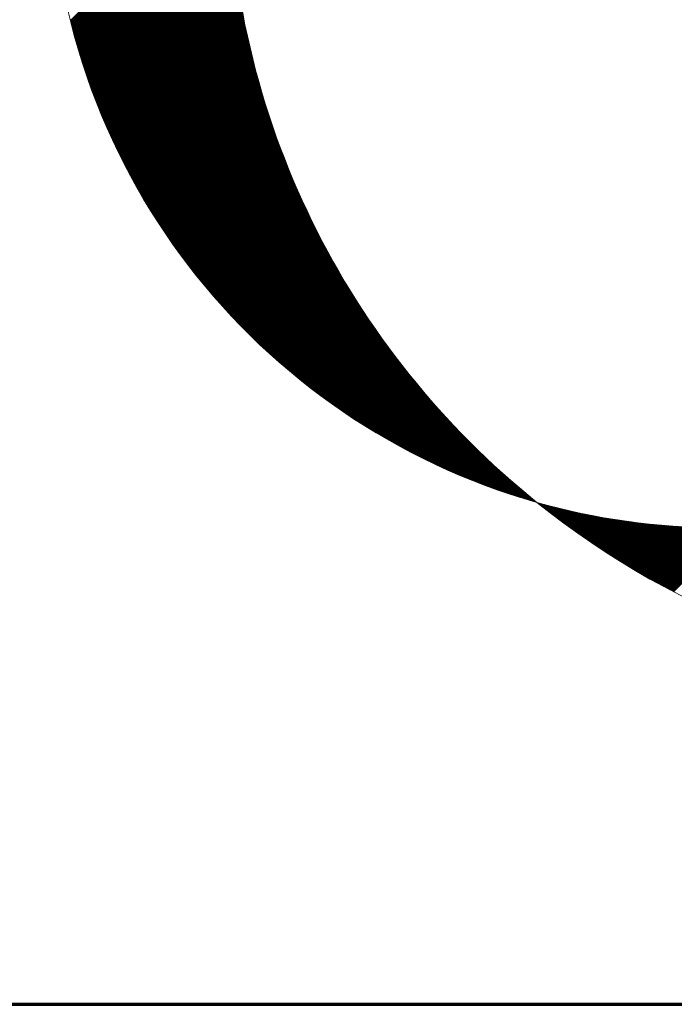
# Model space of a CAD drawing. Units: millimetres. Extents: x 0 to 420, y 0 to 297.
# Drawn here: x 337 to 342, y 10 to 17 of the extents above; entities that cross this region are included whole.
import ezdxf

# ---------------------------------------------------------------- set-up
doc = ezdxf.new("R2010")
doc.units = ezdxf.units.MM
doc.layers.add('FORMAT', color=7, linetype='Continuous')

# ---------------------------------------------------------------- blocks, each defined once
blk = doc.blocks.new('SW_HATCH_0')
at = {"color": 0, "linetype": 'Continuous', "lineweight": 18}
for p, q in [((-0.032, -9.4683), (-0.0389, -9.4751)), ((-0.0252, -9.4702), (-0.034, -9.479)), ((-0.0183, -9.4721), (-0.0291, -9.4829)), ((-0.0114, -9.474), (-0.0242, -9.4868)), ((-0.0045, -9.4759), (-0.0193, -9.4907)), ((0.0024, -9.4778), (-0.0144, -9.4946)), ((0.0093, -9.4796), (-0.0095, -9.4984)), ((0.0162, -9.4815), (-0.0046, -9.5023)), ((0.0231, -9.4833), (0.0003, -9.5062)), ((0.03, -9.4852), (0.0052, -9.51)), ((0.037, -9.487), (0.0101, -9.5139)), ((0.0439, -9.4888), (0.015, -9.5177)), ((0.0509, -9.4906), (0.02, -9.5215)), ((0.0578, -9.4924), (0.0249, -9.5254)), ((0.0648, -9.4942), (0.0298, -9.5292)), ((0.0718, -9.496), (0.0348, -9.533)), ((0.0788, -9.4978), (0.0397, -9.5369)), ((0.0858, -9.4996), (0.0447, -9.5407)), ((0.0928, -9.5013), (0.0496, -9.5445)), ((0.0998, -9.5031), (0.0546, -9.5483)), ((0.1069, -9.5048), (0.0596, -9.5521)), ((0.1139, -9.5066), (0.0645, -9.5559)), ((0.1209, -9.5083), (0.0695, -9.5597)), ((0.128, -9.51), (0.0745, -9.5635)), ((0.1351, -9.5117), (0.0795, -9.5673)), ((0.1421, -9.5134), (0.0845, -9.5711)), ((0.1492, -9.5151), (0.0894, -9.5749)), ((0.1563, -9.5168), (0.0944, -9.5786)), ((0.1634, -9.5184), (0.0994, -9.5824)), ((0.1705, -9.5201), (0.1044, -9.5862)), ((0.1776, -9.5217), (0.1095, -9.5899)), ((0.1848, -9.5234), (0.1145, -9.5937)), ((0.1919, -9.525), (0.1195, -9.5974)), ((0.199, -9.5266), (0.1245, -9.6012)), ((0.2062, -9.5283), (0.1295, -9.6049)), ((0.2134, -9.5299), (0.1346, -9.6086)), ((0.2205, -9.5314), (0.1396, -9.6124)), ((0.2277, -9.533), (0.1447, -9.6161)), ((0.2349, -9.5346), (0.1497, -9.6198)), ((0.2421, -9.5362), (0.1548, -9.6235)), ((0.2493, -9.5377), (0.1598, -9.6273)), ((0.2566, -9.5393), (0.1649, -9.631)), ((0.2638, -9.5408), (0.1699, -9.6347)), ((0.271, -9.5423), (0.175, -9.6384)), ((0.2783, -9.5439), (0.1801, -9.6421)), ((0.2856, -9.5454), (0.1852, -9.6458)), ((0.2928, -9.5469), (0.1903, -9.6494)), ((0.3001, -9.5484), (0.1953, -9.6531)), ((0.3074, -9.5498), (0.2004, -9.6568)), ((0.3147, -9.5513), (0.2055, -9.6605)), ((0.322, -9.5528), (0.2106, -9.6641)), ((0.3293, -9.5542), (0.2157, -9.6678)), ((0.3366, -9.5557), (0.2209, -9.6715)), ((0.344, -9.5571), (0.226, -9.6751)), ((0.3513, -9.5585), (0.2311, -9.6788)), ((0.3587, -9.5599), (0.2362, -9.6824)), ((0.3661, -9.5613), (0.2414, -9.686)), ((0.3734, -9.5627), (0.2465, -9.6897)), ((0.3808, -9.5641), (0.2516, -9.6933)), ((0.3882, -9.5655), (0.2568, -9.6969)), ((0.3956, -9.5668), (0.2619, -9.7005)), ((0.4031, -9.5682), (0.2671, -9.7042)), ((0.4105, -9.5695), (0.2722, -9.7078)), ((0.4179, -9.5709), (0.2774, -9.7114)), ((0.4254, -9.5722), (0.2826, -9.715)), ((0.4328, -9.5735), (0.2877, -9.7186)), ((0.4403, -9.5748), (0.2929, -9.7222)), ((0.4478, -9.5761), (0.2981, -9.7258)), ((0.4553, -9.5774), (0.3033, -9.7293)), ((0.4628, -9.5786), (0.3085, -9.7329)), ((0.4703, -9.5799), (0.3137, -9.7365)), ((0.4778, -9.5811), (0.3189, -9.7401)), ((0.4853, -9.5824), (0.3241, -9.7436)), ((0.4929, -9.5836), (0.3293, -9.7472)), ((0.5004, -9.5848), (0.3345, -9.7507)), ((0.508, -9.586), (0.3397, -9.7543)), ((0.5156, -9.5872), (0.345, -9.7578)), ((0.5231, -9.5884), (0.3502, -9.7614)), ((0.5307, -9.5896), (0.3554, -9.7649)), ((0.5383, -9.5907), (0.3607, -9.7684)), ((0.546, -9.5919), (0.3659, -9.772)), ((0.5536, -9.593), (0.3712, -9.7755)), ((0.5612, -9.5942), (0.3764, -9.779)), ((0.5689, -9.5953), (0.3817, -9.7825)), ((0.5765, -9.5964), (0.3869, -9.786)), ((0.5842, -9.5975), (0.3922, -9.7895)), ((0.5919, -9.5986), (0.3975, -9.793)), ((0.5996, -9.5997), (0.4028, -9.7965)), ((0.6073, -9.6007), (0.408, -9.8)), ((0.615, -9.6018), (0.4133, -9.8035)), ((0.6227, -9.6028), (0.4186, -9.807)), ((0.6305, -9.6039), (0.4239, -9.8104)), ((0.6382, -9.6049), (0.4292, -9.8139)), ((0.646, -9.6059), (0.4345, -9.8174)), ((0.6537, -9.6069), (0.4398, -9.8208)), ((0.6615, -9.6079), (0.4451, -9.8243)), ((0.6693, -9.6089), (0.4505, -9.8277)), ((0.6771, -9.6099), (0.4558, -9.8312)), ((0.6849, -9.6108), (0.4611, -9.8346)), ((0.6927, -9.6117), (0.4665, -9.838)), ((0.7006, -9.6127), (0.4718, -9.8415)), ((0.7084, -9.6136), (0.4771, -9.8449)), ((0.7163, -9.6145), (0.4825, -9.8483)), ((0.7242, -9.6154), (0.4878, -9.8517)), ((0.732, -9.6163), (0.4932, -9.8551)), ((0.7399, -9.6172), (0.4986, -9.8585)), ((0.7478, -9.618), (0.5039, -9.8619)), ((0.7558, -9.6189), (0.5093, -9.8653)), ((0.7637, -9.6197), (0.5147, -9.8687)), ((0.7716, -9.6206), (0.5201, -9.8721)), ((0.7796, -9.6214), (0.5255, -9.8755)), ((0.7876, -9.6222), (0.5309, -9.8789)), ((0.7955, -9.623), (0.5363, -9.8822)), ((0.8035, -9.6237), (0.5417, -9.8856)), ((0.8115, -9.6245), (0.5471, -9.889)), ((0.8195, -9.6253), (0.5525, -9.8923)), ((0.8276, -9.626), (0.5579, -9.8957)), ((0.8356, -9.6268), (0.5633, -9.899)), ((0.8436, -9.6275), (0.5687, -9.9024)), ((0.8517, -9.6282), (0.5742, -9.9057)), ((0.8598, -9.6289), (0.5796, -9.909)), ((0.8679, -9.6296), (0.5851, -9.9124)), ((0.876, -9.6302), (0.5905, -9.9157)), ((0.8841, -9.6309), (0.5959, -9.919)), ((0.8922, -9.6315), (0.6014, -9.9223)), ((0.9003, -9.6322), (0.6069, -9.9256)), ((0.9085, -9.6328), (0.6123, -9.9289)), ((0.9167, -9.6334), (0.6178, -9.9322)), ((0.9248, -9.634), (0.6233, -9.9355)), ((0.933, -9.6346), (0.6288, -9.9388)), ((0.9412, -9.6351), (0.6342, -9.9421)), ((0.9494, -9.6357), (0.6397, -9.9454)), ((0.9577, -9.6362), (0.6452, -9.9487)), ((0.9659, -9.6368), (0.6507, -9.9519)), ((0.9741, -9.6373), (0.6562, -9.9552)), ((0.9824, -9.6378), (0.6618, -9.9585)), ((0.9907, -9.6383), (0.6673, -9.9617)), ((0.999, -9.6388), (0.6728, -9.965)), ((1.0073, -9.6392), (0.6783, -9.9682)), ((1.0156, -9.6397), (0.6838, -9.9714)), ((1.0239, -9.6401), (0.6894, -9.9747)), ((1.0323, -9.6406), (0.6949, -9.9779)), ((1.0406, -9.641), (0.7005, -9.9811)), ((1.049, -9.6414), (0.706, -9.9843)), ((1.0574, -9.6418), (0.7116, -9.9876)), ((1.0658, -9.6421), (0.7171, -9.9908)), ((1.0742, -9.6425), (0.7227, -9.994)), ((1.0826, -9.6428), (0.7283, -9.9972)), ((1.0911, -9.6432), (0.7338, -10.0004)), ((1.0995, -9.6435), (0.7394, -10.0036)), ((1.108, -9.6438), (0.745, -10.0067)), ((1.1165, -9.6441), (0.7506, -10.0099)), ((1.1249, -9.6443), (0.7562, -10.0131)), ((1.1335, -9.6446), (0.7618, -10.0163)), ((1.142, -9.6449), (0.7674, -10.0194)), ((1.1505, -9.6451), (0.773, -10.0226)), ((1.1591, -9.6453), (0.7786, -10.0257)), ((1.1676, -9.6455), (0.7842, -10.0289)), ((1.1762, -9.6457), (0.7899, -10.032)), ((1.1848, -9.6459), (0.7955, -10.0352)), ((1.1934, -9.646), (0.8011, -10.0383)), ((1.202, -9.6462), (0.8068, -10.0414)), ((1.2107, -9.6463), (0.8124, -10.0446)), ((1.2193, -9.6464), (0.8181, -10.0477)), ((1.342, -9.6465), (0.8977, -10.0908)), ((1.3509, -9.6464), (0.9035, -10.0938)), ((1.3598, -9.6463), (0.9092, -10.0969)), ((1.3687, -9.6461), (0.9149, -10.0999)), ((1.3777, -9.646), (0.9207, -10.1029)), ((1.3866, -9.6458), (0.9264, -10.106)), ((1.3956, -9.6456), (0.9322, -10.109)), ((1.4045, -9.6454), (0.9379, -10.112)), ((1.4135, -9.6452), (0.9437, -10.115)), ((1.228, -9.6465), (0.8237, -10.0508)), ((1.2367, -9.6466), (0.8294, -10.0539)), ((1.2454, -9.6467), (0.8351, -10.057)), ((1.2541, -9.6468), (0.8407, -10.0601)), ((1.2628, -9.6468), (0.8464, -10.0632)), ((1.2715, -9.6468), (0.8521, -10.0663)), ((1.2803, -9.6468), (0.8578, -10.0694)), ((1.2891, -9.6468), (0.8635, -10.0724)), ((1.2979, -9.6468), (0.8692, -10.0755)), ((1.3067, -9.6468), (0.8749, -10.0786)), ((1.3155, -9.6467), (0.8806, -10.0817)), ((1.3243, -9.6467), (0.8863, -10.0847)), ((1.3332, -9.6466), (0.892, -10.0878))]:
    blk.add_line(p, q, dxfattribs=at)
blk = doc.blocks.new('SW_HATCH_1')
at = {"color": 0, "linetype": 'Continuous', "lineweight": 18}
for p, q in [((-0.3092, -3.6593), (-1.4638, -4.8139)), ((-0.3092, -3.668), (-1.4621, -4.8209)), ((-0.3091, -3.6767), (-1.4603, -4.8279)), ((-0.309, -3.6854), (-1.4586, -4.8349)), ((-0.3089, -3.6941), (-1.4568, -4.8419)), ((-0.3088, -3.7028), (-1.455, -4.8489)), ((-0.3087, -3.7114), (-1.4532, -4.8559)), ((-0.3086, -3.7201), (-1.4514, -4.8628)), ((-0.3085, -3.7287), (-1.4496, -4.8698)), ((-0.3083, -3.7373), (-1.4478, -4.8767)), ((-0.3082, -3.7459), (-1.4459, -4.8837)), ((-0.308, -3.7545), (-1.4441, -4.8906)), ((-0.3078, -3.7631), (-1.4422, -4.8975)), ((-0.3076, -3.7717), (-1.4404, -4.9044)), ((-0.3074, -3.7802), (-1.4385, -4.9113)), ((-0.3072, -3.7888), (-1.4366, -4.9182)), ((-0.307, -3.7973), (-1.4348, -4.9251)), ((-0.3067, -3.8059), (-1.4329, -4.932)), ((-0.3065, -3.8144), (-1.431, -4.9389)), ((-0.3062, -3.8229), (-1.4291, -4.9457)), ((-0.3059, -3.8314), (-1.4271, -4.9526)), ((-0.3056, -3.8399), (-1.4252, -4.9594)), ((-0.3053, -3.8483), (-1.4233, -4.9663)), ((-0.305, -3.8568), (-1.4213, -4.9731)), ((-0.3047, -3.8652), (-1.4194, -4.9799)), ((-0.3044, -3.8737), (-1.4174, -4.9867)), ((-0.304, -3.8821), (-1.4155, -4.9935)), ((-0.3037, -3.8905), (-1.4135, -5.0003)), ((-0.3033, -3.8989), (-1.4115, -5.0071)), ((-0.3029, -3.9073), (-1.4095, -5.0139)), ((-0.3026, -3.9157), (-1.4075, -5.0207)), ((-0.3022, -3.9241), (-1.4055, -5.0274)), ((-0.3017, -3.9324), (-1.4035, -5.0342)), ((-0.3013, -3.9408), (-1.4014, -5.0409)), ((-0.3009, -3.9491), (-1.3994, -5.0476)), ((-0.3004, -3.9574), (-1.3974, -5.0544)), ((-0.3, -3.9658), (-1.3953, -5.0611)), ((-0.2995, -3.9741), (-1.3933, -5.0678)), ((-0.2991, -3.9824), (-1.3912, -5.0745)), ((-0.2986, -3.9906), (-1.3891, -5.0812)), ((-0.2981, -3.9989), (-1.387, -5.0879)), ((-0.2976, -4.0072), (-1.385, -5.0946)), ((-0.2971, -4.0154), (-1.3829, -5.1012)), ((-0.2965, -4.0237), (-1.3807, -5.1079)), ((-0.296, -4.0319), (-1.3786, -5.1146)), ((-0.2954, -4.0401), (-1.3765, -5.1212)), ((-0.2949, -4.0483), (-1.3744, -5.1278)), ((-0.2943, -4.0565), (-1.3722, -5.1345)), ((-0.2937, -4.0647), (-1.3701, -5.1411)), ((-0.2931, -4.0729), (-1.3679, -5.1477)), ((-0.2925, -4.0811), (-1.3658, -5.1543)), ((-0.2919, -4.0892), (-1.3636, -5.1609)), ((-0.2913, -4.0974), (-1.3614, -5.1675)), ((-0.2907, -4.1055), (-1.3592, -5.1741)), ((-0.29, -4.1137), (-1.357, -5.1807)), ((-0.2894, -4.1218), (-1.3548, -5.1872)), ((-0.2887, -4.1299), (-1.3526, -5.1938)), ((-0.288, -4.138), (-1.3504, -5.2004)), ((-0.2874, -4.1461), (-1.3482, -5.2069)), ((-0.2867, -4.1541), (-1.346, -5.2134)), ((-0.286, -4.1622), (-1.3437, -5.22)), ((-0.2853, -4.1703), (-1.3415, -5.2265)), ((-0.2845, -4.1783), (-1.3392, -5.233)), ((-0.2838, -4.1864), (-1.337, -5.2395)), ((-0.2831, -4.1944), (-1.3347, -5.246)), ((-0.2823, -4.2024), (-1.3324, -5.2525)), ((-0.2816, -4.2104), (-1.3301, -5.259)), ((-0.2808, -4.2184), (-1.3278, -5.2655)), ((-0.28, -4.2264), (-1.3255, -5.2719)), ((-0.2792, -4.2344), (-1.3232, -5.2784)), ((-0.2784, -4.2424), (-1.3209, -5.2848)), ((-0.2776, -4.2503), (-1.3186, -5.2913)), ((-0.2768, -4.2583), (-1.3162, -5.2977)), ((-0.276, -4.2662), (-1.3139, -5.3042)), ((-0.2751, -4.2741), (-1.3116, -5.3106)), ((-0.2743, -4.2821), (-1.3092, -5.317)), ((-0.2734, -4.29), (-1.3068, -5.3234)), ((-0.2725, -4.2979), (-1.3045, -5.3298)), ((-0.2717, -4.3058), (-1.3021, -5.3362)), ((-0.2708, -4.3136), (-1.2997, -5.3426)), ((-0.2699, -4.3215), (-1.2973, -5.349)), ((-0.269, -4.3294), (-1.2949, -5.3553)), ((-0.2681, -4.3372), (-1.2925, -5.3617)), ((-0.2671, -4.3451), (-1.2901, -5.368)), ((-0.2662, -4.3529), (-1.2877, -5.3744)), ((-0.2653, -4.3608), (-1.2852, -5.3807)), ((-0.2643, -4.3686), (-1.2828, -5.3871)), ((-0.2634, -4.3764), (-1.2804, -5.3934)), ((-0.2624, -4.3842), (-1.2779, -5.3997)), ((-0.2614, -4.392), (-1.2755, -5.406)), ((-0.2604, -4.3998), (-1.273, -5.4123)), ((-0.2594, -4.4075), (-1.2705, -5.4186)), ((-0.2584, -4.4153), (-1.268, -5.4249)), ((-0.2574, -4.4231), (-1.2656, -5.4312)), ((-0.2564, -4.4308), (-1.2631, -5.4375)), ((-0.2554, -4.4385), (-1.2606, -5.4437)), ((-0.2543, -4.4463), (-1.258, -5.45)), ((-0.2533, -4.454), (-1.2555, -5.4563)), ((-0.2522, -4.4617), (-1.253, -5.4625)), ((-0.2511, -4.4694), (-1.2505, -5.4687)), ((-0.2501, -4.4771), (-1.2479, -5.475)), ((-0.249, -4.4848), (-1.2454, -5.4812)), ((-0.2479, -4.4924), (-1.2428, -5.4874)), ((-0.2468, -4.5001), (-1.2403, -5.4936)), ((-0.2457, -4.5078), (-1.2377, -5.4998)), ((-0.2445, -4.5154), (-1.2351, -5.506)), ((-0.2434, -4.5231), (-1.2326, -5.5122)), ((-0.2423, -4.5307), (-1.23, -5.5184)), ((-0.2411, -4.5383), (-1.2274, -5.5246)), ((-0.24, -4.5459), (-1.2248, -5.5307)), ((-0.2388, -4.5535), (-1.2222, -5.5369)), ((-0.2376, -4.5611), (-1.2196, -5.5431)), ((-0.2364, -4.5687), (-1.2169, -5.5492)), ((-0.2353, -4.5763), (-1.2143, -5.5554)), ((-0.2341, -4.5839), (-1.2117, -5.5615)), ((-0.2328, -4.5914), (-1.209, -5.5676)), ((-0.2316, -4.599), (-1.2064, -5.5737)), ((-0.2304, -4.6065), (-1.2037, -5.5798)), ((-0.2292, -4.6141), (-1.2011, -5.586)), ((-0.2279, -4.6216), (-1.1984, -5.5921)), ((-0.2267, -4.6291), (-1.1957, -5.5981)), ((-0.2254, -4.6366), (-1.193, -5.6042)), ((-0.2242, -4.6441), (-1.1903, -5.6103)), ((-0.2229, -4.6516), (-1.1876, -5.6164)), ((-0.2216, -4.6591), (-1.1849, -5.6224)), ((-0.2203, -4.6666), (-1.1822, -5.6285)), ((-0.219, -4.6741), (-1.1795, -5.6346)), ((-0.2177, -4.6815), (-1.1768, -5.6406)), ((-0.2164, -4.689), (-1.174, -5.6466)), ((-0.2151, -4.6964), (-1.1713, -5.6527)), ((-0.2137, -4.7039), (-1.1686, -5.6587)), ((-0.2124, -4.7113), (-1.1658, -5.6647)), ((-0.211, -4.7187), (-1.163, -5.6707)), ((-0.2097, -4.7261), (-1.1603, -5.6767)), ((-0.2083, -4.7335), (-1.1575, -5.6827)), ((-0.207, -4.7409), (-1.1547, -5.6887)), ((-0.2056, -4.7483), (-1.1519, -5.6947)), ((-0.2042, -4.7557), (-1.1491, -5.7007)), ((-0.2028, -4.7631), (-1.1463, -5.7066)), ((-0.2014, -4.7704), (-1.1435, -5.7126)), ((-0.2, -4.7778), (-1.1407, -5.7185)), ((-0.1985, -4.7851), (-1.1379, -5.7245)), ((-0.1971, -4.7925), (-1.1351, -5.7304)), ((-0.1957, -4.7998), (-1.1322, -5.7364)), ((-0.1942, -4.8071), (-1.1294, -5.7423)), ((-0.1928, -4.8145), (-1.1266, -5.7482)), ((-0.1913, -4.8218), (-1.1237, -5.7541)), ((-0.1899, -4.8291), (-1.1208, -5.7601)), ((-0.1884, -4.8364), (-1.118, -5.766)), ((-0.1869, -4.8437), (-1.1151, -5.7719)), ((-0.1854, -4.8509), (-1.1122, -5.7777)), ((-0.1839, -4.8582), (-1.1093, -5.7836)), ((-0.1824, -4.8655), (-1.1064, -5.7895)), ((-0.1809, -4.8727), (-1.1035, -5.7954)), ((-0.1794, -4.88), (-1.1006, -5.8012)), ((-0.1778, -4.8872), (-1.0977, -5.8071)), ((-0.1763, -4.8944), (-1.0948, -5.8129)), ((-0.1747, -4.9017), (-1.0919, -5.8188)), ((-0.1732, -4.9089), (-1.0889, -5.8246)), ((-0.1716, -4.9161), (-1.086, -5.8305)), ((-0.1701, -4.9233), (-1.0831, -5.8363)), ((-0.1685, -4.9305), (-1.0801, -5.8421)), ((-0.1669, -4.9377), (-1.0771, -5.8479)), ((-0.1653, -4.9448), (-1.0742, -5.8537)), ((-0.1637, -4.952), (-1.0712, -5.8595)), ((-0.1621, -4.9592), (-1.0682, -5.8653)), ((-0.1605, -4.9663), (-1.0652, -5.8711)), ((-0.1589, -4.9735), (-1.0623, -5.8769)), ((-0.1572, -4.9806), (-1.0593, -5.8826)), ((-0.1556, -4.9878), (-1.0563, -5.8884)), ((-0.154, -4.9949), (-1.0532, -5.8942)), ((-0.1523, -5.002), (-1.0502, -5.8999)), ((-0.1507, -5.0091), (-1.0472, -5.9057)), ((-0.149, -5.0162), (-1.0442, -5.9114)), ((-0.1473, -5.0233), (-1.0411, -5.9171)), ((-0.1456, -5.0304), (-1.0381, -5.9229)), ((-0.1439, -5.0375), (-1.0351, -5.9286)), ((-0.1423, -5.0446), (-1.032, -5.9343)), ((-0.1405, -5.0516), (-1.0289, -5.94)), ((-0.1388, -5.0587), (-1.0259, -5.9457)), ((-0.1371, -5.0657), (-1.0228, -5.9514)), ((-0.1354, -5.0728), (-1.0197, -5.9571)), ((-0.1337, -5.0798), (-1.0166, -5.9628)), ((-0.1319, -5.0869), (-1.0135, -5.9685)), ((-0.1302, -5.0939), (-1.0104, -5.9741)), ((-0.1284, -5.1009), (-1.0073, -5.9798)), ((-0.1267, -5.1079), (-1.0042, -5.9855)), ((-0.1249, -5.1149), (-1.0011, -5.9911)), ((-0.1231, -5.1219), (-0.998, -5.9968)), ((-0.1213, -5.1289), (-0.9948, -6.0024)), ((-0.1196, -5.1359), (-0.9917, -6.008)), ((-0.1178, -5.1428), (-0.9886, -6.0137)), ((-0.116, -5.1498), (-0.9854, -6.0193)), ((-0.1141, -5.1568), (-0.9823, -6.0249)), ((-0.1123, -5.1637), (-0.9791, -6.0305)), ((-0.1105, -5.1707), (-0.9759, -6.0361)), ((-0.1087, -5.1776), (-0.9728, -6.0417)), ((-0.1068, -5.1845), (-0.9696, -6.0473)), ((-0.105, -5.1915), (-0.9664, -6.0529)), ((-0.1031, -5.1984), (-0.9632, -6.0584)), ((-0.1013, -5.2053), (-0.96, -6.064)), ((-0.0994, -5.2122), (-0.9568, -6.0696)), ((-0.0975, -5.2191), (-0.9536, -6.0751)), ((-0.0957, -5.226), (-0.9504, -6.0807)), ((-0.0938, -5.2329), (-0.9471, -6.0862)), ((-0.0919, -5.2397), (-0.9439, -6.0918)), ((-0.09, -5.2466), (-0.9407, -6.0973)), ((-0.0881, -5.2535), (-0.9374, -6.1028)), ((-0.0861, -5.2603), (-0.9342, -6.1084)), ((-0.0842, -5.2672), (-0.9309, -6.1139)), ((-0.0823, -5.274), (-0.9277, -6.1194)), ((-0.0804, -5.2808), (-0.9244, -6.1249)), ((-0.0784, -5.2877), (-0.9211, -6.1304)), ((-0.0765, -5.2945), (-0.9179, -6.1359)), ((-0.0745, -5.3013), (-0.9146, -6.1414)), ((-0.0726, -5.3081), (-0.9113, -6.1468)), ((-0.0706, -5.3149), (-0.908, -6.1523)), ((-0.0686, -5.3217), (-0.9047, -6.1578)), ((-0.0666, -5.3285), (-0.9014, -6.1632)), ((-0.0646, -5.3353), (-0.8981, -6.1687)), ((-0.0626, -5.342), (-0.8947, -6.1741)), ((-0.0606, -5.3488), (-0.8914, -6.1796)), ((-0.0586, -5.3556), (-0.8881, -6.185)), ((-0.0566, -5.3623), (-0.8847, -6.1904)), ((-0.0546, -5.3691), (-0.8814, -6.1959)), ((-0.0526, -5.3758), (-0.878, -6.2013)), ((-0.0505, -5.3826), (-0.8747, -6.2067)), ((-0.0485, -5.3893), (-0.8713, -6.2121)), ((-0.0464, -5.396), (-0.8679, -6.2175)), ((-0.0444, -5.4027), (-0.8646, -6.2229)), ((-0.0423, -5.4094), (-0.8612, -6.2283)), ((-0.0402, -5.4161), (-0.8578, -6.2337)), ((-0.0382, -5.4228), (-0.8544, -6.2391)), ((-0.0361, -5.4295), (-0.851, -6.2444)), ((-0.034, -5.4362), (-0.8476, -6.2498)), ((-0.0319, -5.4429), (-0.8442, -6.2551)), ((-0.0298, -5.4495), (-0.8408, -6.2605)), ((-0.0277, -5.4562), (-0.8373, -6.2658)), ((-0.0256, -5.4628), (-0.8339, -6.2712)), ((-0.0235, -5.4695), (-0.8305, -6.2765)), ((-0.0213, -5.4761), (-0.827, -6.2818)), ((-0.0192, -5.4828), (-0.8236, -6.2872)), ((-0.0171, -5.4894), (-0.8201, -6.2925)), ((-0.0149, -5.496), (-0.8167, -6.2978)), ((-0.0128, -5.5026), (-0.8132, -6.3031)), ((-0.0106, -5.5092), (-0.8097, -6.3084)), ((-0.0084, -5.5159), (-0.8063, -6.3137)), ((-0.0063, -5.5224), (-0.8028, -6.319)), ((-0.0041, -5.529), (-0.7993, -6.3243)), ((-0.0019, -5.5356), (-0.7958, -6.3295)), ((0.0003, -5.5422), (-0.7923, -6.3348)), ((0.0025, -5.5488), (-0.7888, -6.3401)), ((0.0047, -5.5553), (-0.7853, -6.3453)), ((0.0069, -5.5619), (-0.7818, -6.3506)), ((0.0091, -5.5685), (-0.7782, -6.3558)), ((0.0114, -5.575), (-0.7747, -6.3611)), ((0.0136, -5.5815), (-0.7712, -6.3663)), ((0.0158, -5.5881), (-0.7676, -6.3715)), ((0.0181, -5.5946), (-0.7641, -6.3768)), ((0.0203, -5.6011), (-0.7605, -6.382)), ((0.0226, -5.6076), (-0.757, -6.3872)), ((0.0248, -5.6141), (-0.7534, -6.3924)), ((0.0271, -5.6206), (-0.7498, -6.3976)), ((0.0294, -5.6271), (-0.7463, -6.4028)), ((0.0316, -5.6336), (-0.7427, -6.408)), ((0.0339, -5.6401), (-0.7391, -6.4131)), ((0.0362, -5.6466), (-0.7355, -6.4183)), ((0.0385, -5.6531), (-0.7319, -6.4235)), ((0.0408, -5.6595), (-0.7283, -6.4287)), ((0.0431, -5.666), (-0.7247, -6.4338)), ((0.0454, -5.6724), (-0.7211, -6.439)), ((0.0478, -5.6789), (-0.7174, -6.4441)), ((0.0501, -5.6853), (-0.7138, -6.4493)), ((0.0524, -5.6918), (-0.7102, -6.4544)), ((0.0548, -5.6982), (-0.7065, -6.4595)), ((0.0571, -5.7046), (-0.7029, -6.4646)), ((0.0595, -5.711), (-0.6992, -6.4698)), ((0.0618, -5.7175), (-0.6956, -6.4749)), ((0.0642, -5.7239), (-0.6919, -6.48)), ((0.0666, -5.7303), (-0.6883, -6.4851)), ((0.0689, -5.7366), (-0.6846, -6.4902)), ((0.0713, -5.743), (-0.6809, -6.4953)), ((0.0737, -5.7494), (-0.6772, -6.5003)), ((0.0761, -5.7558), (-0.6735, -6.5054)), ((0.0785, -5.7622), (-0.6698, -6.5105)), ((0.0809, -5.7685), (-0.6661, -6.5156)), ((0.0833, -5.7749), (-0.6624, -6.5206)), ((0.0858, -5.7812), (-0.6587, -6.5257)), ((0.0882, -5.7876), (-0.655, -6.5307)), ((0.0906, -5.7939), (-0.6512, -6.5358)), ((0.093, -5.8002), (-0.6475, -6.5408)), ((0.0955, -5.8066), (-0.6438, -6.5458)), ((0.0979, -5.8129), (-0.64, -6.5509)), ((0.1004, -5.8192), (-0.6363, -6.5559)), ((0.1029, -5.8255), (-0.6325, -6.5609)), ((0.1053, -5.8318), (-0.6288, -6.5659)), ((0.1078, -5.8381), (-0.625, -6.5709)), ((0.1103, -5.8444), (-0.6212, -6.5759)), ((0.1128, -5.8507), (-0.6175, -6.5809)), ((0.1152, -5.857), (-0.6137, -6.5859)), ((0.1177, -5.8632), (-0.6099, -6.5909)), ((0.1202, -5.8695), (-0.6061, -6.5958)), ((0.1228, -5.8758), (-0.6023, -6.6008)), ((0.1253, -5.882), (-0.5985, -6.6058)), ((0.1278, -5.8883), (-0.5947, -6.6107)), ((0.1303, -5.8945), (-0.5908, -6.6157)), ((0.1328, -5.9008), (-0.587, -6.6206)), ((0.1354, -5.907), (-0.5832, -6.6256)), ((0.1379, -5.9132), (-0.5794, -6.6305)), ((0.1405, -5.9194), (-0.5755, -6.6354)), ((0.143, -5.9257), (-0.5717, -6.6404)), ((0.1456, -5.9319), (-0.5678, -6.6453)), ((0.1481, -5.9381), (-0.564, -6.6502)), ((0.1507, -5.9443), (-0.5601, -6.6551)), ((0.1533, -5.9505), (-0.5562, -6.66)), ((0.1559, -5.9567), (-0.5524, -6.6649)), ((0.1585, -5.9628), (-0.5485, -6.6698)), ((0.1611, -5.969), (-0.5446, -6.6747)), ((0.1637, -5.9752), (-0.5407, -6.6795)), ((0.1663, -5.9813), (-0.5368, -6.6844)), ((0.1689, -5.9875), (-0.5329, -6.6893)), ((0.1715, -5.9937), (-0.529, -6.6941)), ((0.1741, -5.9998), (-0.5251, -6.699)), ((0.1767, -6.0059), (-0.5212, -6.7039)), ((0.1794, -6.0121), (-0.5172, -6.7087)), ((0.182, -6.0182), (-0.5133, -6.7135)), ((0.1847, -6.0243), (-0.5094, -6.7184)), ((0.1873, -6.0305), (-0.5054, -6.7232)), ((0.19, -6.0366), (-0.5015, -6.728)), ((0.1926, -6.0427), (-0.4975, -6.7328)), ((0.1953, -6.0488), (-0.4936, -6.7377)), ((0.198, -6.0549), (-0.4896, -6.7425)), ((0.2007, -6.061), (-0.4856, -6.7473)), ((0.2033, -6.0671), (-0.4817, -6.752)), ((0.206, -6.0731), (-0.4777, -6.7568)), ((0.2087, -6.0792), (-0.4737, -6.7616)), ((0.2114, -6.0853), (-0.4697, -6.7664)), ((0.2141, -6.0913), (-0.4657, -6.7712)), ((0.2168, -6.0974), (-0.4617, -6.7759)), ((0.2196, -6.1034), (-0.4577, -6.7807)), ((0.2223, -6.1095), (-0.4537, -6.7855)), ((0.225, -6.1155), (-0.4497, -6.7902)), ((0.2278, -6.1216), (-0.4456, -6.7949)), ((0.2305, -6.1276), (-0.4416, -6.7997)), ((0.2332, -6.1336), (-0.4376, -6.8044)), ((0.236, -6.1396), (-0.4335, -6.8091)), ((0.2387, -6.1457), (-0.4295, -6.8139)), ((0.2415, -6.1517), (-0.4254, -6.8186)), ((0.2443, -6.1577), (-0.4214, -6.8233)), ((0.247, -6.1637), (-0.4173, -6.828)), ((0.2498, -6.1697), (-0.4132, -6.8327)), ((0.2526, -6.1756), (-0.4091, -6.8374)), ((0.2554, -6.1816), (-0.4051, -6.8421)), ((0.2582, -6.1876), (-0.401, -6.8468)), ((0.261, -6.1936), (-0.3969, -6.8514)), ((0.2638, -6.1995), (-0.3928, -6.8561)), ((0.2666, -6.2055), (-0.3887, -6.8608)), ((0.2694, -6.2114), (-0.3846, -6.8654)), ((0.2723, -6.2174), (-0.3805, -6.8701)), ((0.2751, -6.2233), (-0.3763, -6.8747)), ((0.2779, -6.2293), (-0.3722, -6.8794)), ((0.2807, -6.2352), (-0.3681, -6.884)), ((0.2836, -6.2411), (-0.3639, -6.8887)), ((0.2864, -6.247), (-0.3598, -6.8933)), ((0.2893, -6.253), (-0.3556, -6.8979)), ((0.2922, -6.2589), (-0.3515, -6.9025)), ((0.295, -6.2648), (-0.3473, -6.9071)), ((0.2979, -6.2707), (-0.3432, -6.9117)), ((0.3008, -6.2766), (-0.339, -6.9163)), ((0.3036, -6.2825), (-0.3348, -6.9209)), ((0.3065, -6.2883), (-0.3306, -6.9255)), ((0.3094, -6.2942), (-0.3265, -6.9301)), ((0.3123, -6.3001), (-0.3223, -6.9347)), ((0.3152, -6.306), (-0.3181, -6.9392)), ((0.3181, -6.3118), (-0.3139, -6.9438)), ((0.321, -6.3177), (-0.3097, -6.9484)), ((0.324, -6.3235), (-0.3054, -6.9529)), ((0.3269, -6.3294), (-0.3012, -6.9575)), ((0.3298, -6.3352), (-0.297, -6.962)), ((0.3328, -6.3411), (-0.2928, -6.9666)), ((0.3357, -6.3469), (-0.2885, -6.9711)), ((0.3386, -6.3527), (-0.2843, -6.9756)), ((0.3416, -6.3585), (-0.28, -6.9801)), ((0.3445, -6.3643), (-0.2758, -6.9847)), ((0.3475, -6.3701), (-0.2715, -6.9892)), ((0.3505, -6.376), (-0.2673, -6.9937)), ((0.3534, -6.3818), (-0.263, -6.9982)), ((0.3564, -6.3875), (-0.2587, -7.0027)), ((0.3594, -6.3933), (-0.2544, -7.0072)), ((0.3624, -6.3991), (-0.2501, -7.0116)), ((0.3654, -6.4049), (-0.2459, -7.0161)), ((0.3684, -6.4107), (-0.2416, -7.0206)), ((0.3714, -6.4164), (-0.2373, -7.0251)), ((0.3744, -6.4222), (-0.2329, -7.0295)), ((0.3774, -6.428), (-0.2286, -7.034)), ((0.3804, -6.4337), (-0.2243, -7.0384)), ((0.3834, -6.4395), (-0.22, -7.0429)), ((0.3865, -6.4452), (-0.2157, -7.0473)), ((0.3895, -6.4509), (-0.2113, -7.0517)), ((0.3925, -6.4567), (-0.207, -7.0562)), ((0.3956, -6.4624), (-0.2026, -7.0606)), ((0.3986, -6.4681), (-0.1983, -7.065)), ((0.4017, -6.4738), (-0.1939, -7.0694)), ((0.4047, -6.4795), (-0.1896, -7.0738)), ((0.4078, -6.4852), (-0.1852, -7.0782)), ((0.4109, -6.4909), (-0.1808, -7.0826)), ((0.414, -6.4966), (-0.1764, -7.087)), ((0.417, -6.5023), (-0.172, -7.0914)), ((0.4201, -6.508), (-0.1676, -7.0958)), ((0.4232, -6.5137), (-0.1633, -7.1001)), ((0.4263, -6.5194), (-0.1588, -7.1045)), ((0.4294, -6.525), (-0.1544, -7.1089)), ((0.4325, -6.5307), (-0.15, -7.1132)), ((0.4356, -6.5364), (-0.1456, -7.1176)), ((0.4387, -6.542), (-0.1412, -7.1219)), ((0.4419, -6.5477), (-0.1368, -7.1263)), ((0.445, -6.5533), (-0.1323, -7.1306)), ((0.4481, -6.5589), (-0.1279, -7.1349)), ((0.4512, -6.5646), (-0.1234, -7.1393)), ((0.4544, -6.5702), (-0.119, -7.1436)), ((0.4575, -6.5758), (-0.1145, -7.1479)), ((0.4607, -6.5814), (-0.1101, -7.1522)), ((0.4638, -6.5871), (-0.1056, -7.1565)), ((0.467, -6.5927), (-0.1011, -7.1608)), ((0.4702, -6.5983), (-0.0966, -7.1651)), ((0.4733, -6.6039), (-0.0921, -7.1694)), ((0.4765, -6.6095), (-0.0877, -7.1736)), ((0.4797, -6.6151), (-0.0832, -7.1779)), ((0.4829, -6.6206), (-0.0787, -7.1822)), ((0.4861, -6.6262), (-0.0742, -7.1864)), ((0.4893, -6.6318), (-0.0696, -7.1907)), ((0.4925, -6.6374), (-0.0651, -7.195)), ((0.4957, -6.6429), (-0.0606, -7.1992)), ((0.4989, -6.6485), (-0.0561, -7.2034)), ((0.5021, -6.654), (-0.0515, -7.2077)), ((0.5053, -6.6596), (-0.047, -7.2119)), ((0.5086, -6.6651), (-0.0424, -7.2161)), ((0.5118, -6.6707), (-0.0379, -7.2203)), ((0.515, -6.6762), (-0.0333, -7.2246)), ((0.5183, -6.6817), (-0.0288, -7.2288)), ((0.5215, -6.6872), (-0.0242, -7.233)), ((0.5248, -6.6928), (-0.0196, -7.2372)), ((0.528, -6.6983), (-0.015, -7.2413)), ((0.5313, -6.7038), (-0.0105, -7.2455)), ((0.5346, -6.7093), (-0.0059, -7.2497)), ((0.5378, -6.7148), (-0.0013, -7.2539)), ((0.5411, -6.7203), (0.0033, -7.2581)), ((0.5444, -6.7258), (0.0079, -7.2622)), ((0.5477, -6.7313), (0.0125, -7.2664)), ((0.551, -6.7367), (0.0172, -7.2705)), ((0.5543, -6.7422), (0.0218, -7.2747)), ((0.5576, -6.7477), (0.0264, -7.2788)), ((0.5609, -6.7531), (0.031, -7.2829)), ((0.5642, -6.7586), (0.0357, -7.2871)), ((0.5675, -6.7641), (0.0403, -7.2912)), ((0.5708, -6.7695), (0.045, -7.2953)), ((0.5741, -6.7749), (0.0496, -7.2994)), ((0.5775, -6.7804), (0.0543, -7.3035)), ((0.5808, -6.7858), (0.059, -7.3076)), ((0.5841, -6.7913), (0.0636, -7.3117)), ((0.5875, -6.7967), (0.0683, -7.3158)), ((0.5908, -6.8021), (0.073, -7.3199)), ((0.5942, -6.8075), (0.0777, -7.324)), ((0.5975, -6.8129), (0.0824, -7.3281)), ((0.6009, -6.8183), (0.0871, -7.3321)), ((0.6043, -6.8237), (0.0918, -7.3362)), ((0.6077, -6.8291), (0.0965, -7.3403)), ((0.611, -6.8345), (0.1012, -7.3443)), ((0.6144, -6.8399), (0.106, -7.3483)), ((0.6178, -6.8453), (0.1107, -7.3524)), ((0.6212, -6.8507), (0.1154, -7.3564)), ((0.6246, -6.856), (0.1202, -7.3605)), ((0.628, -6.8614), (0.1249, -7.3645)), ((0.6314, -6.8668), (0.1297, -7.3685)), ((0.6348, -6.8721), (0.1344, -7.3725)), ((0.6382, -6.8775), (0.1392, -7.3765)), ((0.6417, -6.8828), (0.144, -7.3805)), ((0.6451, -6.8882), (0.1487, -7.3845)), ((0.6485, -6.8935), (0.1535, -7.3885)), ((0.652, -6.8988), (0.1583, -7.3925)), ((0.6554, -6.9042), (0.1631, -7.3965)), ((0.6588, -6.9095), (0.1679, -7.4004)), ((0.6623, -6.9148), (0.1727, -7.4044)), ((0.6658, -6.9201), (0.1775, -7.4084)), ((0.6692, -6.9254), (0.1823, -7.4123)), ((0.6727, -6.9307), (0.1871, -7.4163)), ((0.6762, -6.936), (0.192, -7.4202)), ((0.6796, -6.9413), (0.1968, -7.4242)), ((0.6831, -6.9466), (0.2016, -7.4281)), ((0.6866, -6.9519), (0.2065, -7.432)), ((0.6901, -6.9572), (0.2113, -7.4359)), ((0.6936, -6.9624), (0.2162, -7.4399)), ((0.6971, -6.9677), (0.221, -7.4438)), ((0.7006, -6.973), (0.2259, -7.4477)), ((0.7041, -6.9782), (0.2307, -7.4516)), ((0.7076, -6.9835), (0.2356, -7.4555)), ((0.7111, -6.9887), (0.2405, -7.4594)), ((0.7146, -6.994), (0.2454, -7.4632)), ((0.7182, -6.9992), (0.2503, -7.4671)), ((0.7217, -7.0045), (0.2552, -7.471)), ((0.7252, -7.0097), (0.2601, -7.4749)), ((0.7288, -7.0149), (0.265, -7.4787)), ((0.7323, -7.0202), (0.2699, -7.4826)), ((0.7359, -7.0254), (0.2748, -7.4864)), ((0.7394, -7.0306), (0.2798, -7.4903)), ((0.743, -7.0358), (0.2847, -7.4941)), ((0.7466, -7.041), (0.2896, -7.4979)), ((0.7501, -7.0462), (0.2946, -7.5018)), ((0.7537, -7.0514), (0.2995, -7.5056)), ((0.7573, -7.0566), (0.3045, -7.5094)), ((0.7609, -7.0618), (0.3094, -7.5132)), ((0.7645, -7.0669), (0.3144, -7.517)), ((0.7681, -7.0721), (0.3194, -7.5208)), ((0.7717, -7.0773), (0.3243, -7.5246)), ((0.7753, -7.0825), (0.3293, -7.5284)), ((0.7789, -7.0876), (0.3343, -7.5322)), ((0.7825, -7.0928), (0.3393, -7.536)), ((0.7861, -7.0979), (0.3443, -7.5397)), ((0.7897, -7.1031), (0.3493, -7.5435)), ((0.7934, -7.1082), (0.3543, -7.5472)), ((0.797, -7.1134), (0.3593, -7.551)), ((0.8006, -7.1185), (0.3644, -7.5547)), ((0.8043, -7.1236), (0.3694, -7.5585)), ((0.8079, -7.1287), (0.3744, -7.5622)), ((0.8116, -7.1339), (0.3795, -7.566)), ((0.8152, -7.139), (0.3845, -7.5697)), ((0.8189, -7.1441), (0.3896, -7.5734)), ((0.8225, -7.1492), (0.3946, -7.5771)), ((0.8262, -7.1543), (0.3997, -7.5808)), ((0.8299, -7.1594), (0.4048, -7.5845)), ((0.8336, -7.1645), (0.4098, -7.5882)), ((0.8372, -7.1696), (0.4149, -7.5919)), ((0.8409, -7.1746), (0.42, -7.5956)), ((0.8446, -7.1797), (0.4251, -7.5993)), ((0.8483, -7.1848), (0.4302, -7.6029)), ((0.852, -7.1899), (0.4353, -7.6066)), ((0.8557, -7.1949), (0.4404, -7.6103)), ((0.8594, -7.2), (0.4455, -7.6139)), ((0.8632, -7.205), (0.4506, -7.6176)), ((0.8669, -7.2101), (0.4558, -7.6212)), ((0.8706, -7.2151), (0.4609, -7.6249)), ((0.8743, -7.2202), (0.466, -7.6285)), ((0.8781, -7.2252), (0.4712, -7.6321)), ((0.8818, -7.2302), (0.4763, -7.6357)), ((0.8856, -7.2353), (0.4815, -7.6393)), ((0.8893, -7.2403), (0.4866, -7.643)), ((0.8931, -7.2453), (0.4918, -7.6466)), ((0.8968, -7.2503), (0.497, -7.6502)), ((0.9006, -7.2553), (0.5021, -7.6537)), ((0.9043, -7.2603), (0.5073, -7.6573)), ((0.9081, -7.2653), (0.5125, -7.6609)), ((0.9119, -7.2703), (0.5177, -7.6645)), ((0.9157, -7.2753), (0.5229, -7.6681)), ((0.9195, -7.2803), (0.5281, -7.6716)), ((0.9232, -7.2853), (0.5333, -7.6752)), ((0.927, -7.2902), (0.5386, -7.6787)), ((0.9308, -7.2952), (0.5438, -7.6823)), ((0.9346, -7.3002), (0.549, -7.6858)), ((0.9384, -7.3051), (0.5543, -7.6893)), ((0.9423, -7.3101), (0.5595, -7.6929)), ((0.9461, -7.3151), (0.5647, -7.6964)), ((0.9499, -7.32), (0.57, -7.6999)), ((0.9537, -7.3249), (0.5753, -7.7034)), ((0.9576, -7.3299), (0.5805, -7.7069)), ((0.9614, -7.3348), (0.5858, -7.7104)), ((0.9652, -7.3397), (0.5911, -7.7139)), ((0.9691, -7.3447), (0.5964, -7.7174)), ((0.9729, -7.3496), (0.6016, -7.7209)), ((0.9768, -7.3545), (0.6069, -7.7243)), ((0.9806, -7.3594), (0.6122, -7.7278)), ((0.9845, -7.3643), (0.6176, -7.7313)), ((0.9884, -7.3692), (0.6229, -7.7347)), ((0.9922, -7.3741), (0.6282, -7.7382)), ((0.9961, -7.379), (0.6335, -7.7416)), ((1, -7.3839), (0.6388, -7.7451)), ((1.0039, -7.3888), (0.6442, -7.7485)), ((1.0078, -7.3937), (0.6495, -7.7519)), ((1.0117, -7.3985), (0.6549, -7.7554)), ((1.0156, -7.4034), (0.6602, -7.7588)), ((1.0195, -7.4083), (0.6656, -7.7622)), ((1.0234, -7.4131), (0.671, -7.7656)), ((1.0273, -7.418), (0.6763, -7.769)), ((1.0312, -7.4228), (0.6817, -7.7724)), ((1.0351, -7.4277), (0.6871, -7.7757)), ((1.0391, -7.4325), (0.6925, -7.7791)), ((1.043, -7.4374), (0.6979, -7.7825)), ((1.0469, -7.4422), (0.7033, -7.7859)), ((1.0509, -7.447), (0.7087, -7.7892)), ((1.0548, -7.4519), (0.7141, -7.7926)), ((1.0588, -7.4567), (0.7195, -7.7959)), ((1.0627, -7.4615), (0.725, -7.7993)), ((1.0667, -7.4663), (0.7304, -7.8026)), ((1.0707, -7.4711), (0.7358, -7.8059)), ((1.0746, -7.4759), (0.7413, -7.8093)), ((1.0786, -7.4807), (0.7467, -7.8126)), ((1.0826, -7.4855), (0.7522, -7.8159)), ((1.0866, -7.4903), (0.7576, -7.8192)), ((1.0905, -7.4951), (0.7631, -7.8225)), ((1.0945, -7.4999), (0.7686, -7.8258)), ((1.0985, -7.5046), (0.7741, -7.8291)), ((1.1025, -7.5094), (0.7796, -7.8324)), ((1.1065, -7.5142), (0.785, -7.8356)), ((1.1105, -7.5189), (0.7905, -7.8389)), ((1.1146, -7.5237), (0.7961, -7.8422)), ((1.1186, -7.5284), (0.8016, -7.8454)), ((1.1226, -7.5332), (0.8071, -7.8487)), ((1.1266, -7.5379), (0.8126, -7.8519)), ((1.1307, -7.5427), (0.8181, -7.8552)), ((1.1347, -7.5474), (0.8237, -7.8584)), ((1.1387, -7.5521), (0.8292, -7.8616)), ((1.1428, -7.5568), (0.8348, -7.8649)), ((1.1468, -7.5616), (0.8403, -7.8681)), ((1.1509, -7.5663), (0.8459, -7.8713)), ((1.1549, -7.571), (0.8514, -7.8745)), ((1.159, -7.5757), (0.857, -7.8777)), ((1.1631, -7.5804), (0.8626, -7.8809)), ((1.1671, -7.5851), (0.8682, -7.8841)), ((1.1712, -7.5898), (0.8738, -7.8872)), ((1.1753, -7.5945), (0.8794, -7.8904)), ((1.1794, -7.5992), (0.885, -7.8936)), ((1.1835, -7.6038), (0.8906, -7.8967)), ((1.1876, -7.6085), (0.8962, -7.8999)), ((1.1917, -7.6132), (0.9018, -7.903)), ((1.1958, -7.6179), (0.9075, -7.9062)), ((1.1999, -7.6225), (0.9131, -7.9093)), ((1.204, -7.6272), (0.9187, -7.9124)), ((1.2081, -7.6318), (0.9244, -7.9155)), ((1.2122, -7.6365), (0.93, -7.9187)), ((1.2164, -7.6411), (0.9357, -7.9218)), ((1.2205, -7.6458), (0.9414, -7.9249)), ((1.2246, -7.6504), (0.947, -7.928)), ((1.2288, -7.655), (0.9527, -7.9311)), ((1.2329, -7.6596), (0.9584, -7.9341)), ((1.2371, -7.6643), (0.9641, -7.9372)), ((1.2412, -7.6689), (0.9698, -7.9403)), ((1.2454, -7.6735), (0.9755, -7.9434)), ((1.2495, -7.6781), (0.9812, -7.9464)), ((1.2537, -7.6827), (0.9869, -7.9495)), ((1.2579, -7.6873), (0.9927, -7.9525)), ((1.262, -7.6919), (0.9984, -7.9556)), ((1.2662, -7.6965), (1.0041, -7.9586)), ((1.2704, -7.7011), (1.0099, -7.9616)), ((1.2746, -7.7057), (1.0156, -7.9646)), ((1.2788, -7.7102), (1.0214, -7.9676)), ((1.283, -7.7148), (1.0271, -7.9707)), ((1.2872, -7.7194), (1.0329, -7.9737)), ((1.2914, -7.7239), (1.0387, -7.9766)), ((1.2956, -7.7285), (1.0445, -7.9796)), ((1.2998, -7.733), (1.0503, -7.9826)), ((1.3041, -7.7376), (1.0561, -7.9856)), ((1.3083, -7.7421), (1.0619, -7.9886)), ((1.3125, -7.7467), (1.0677, -7.9915)), ((1.3167, -7.7512), (1.0735, -7.9945)), ((1.321, -7.7557), (1.0793, -7.9974)), ((1.3252, -7.7603), (1.0851, -8.0004)), ((1.3295, -7.7648), (1.091, -8.0033)), ((1.3337, -7.7693), (1.0968, -8.0062)), ((1.338, -7.7738), (1.1026, -8.0092)), ((1.3422, -7.7783), (1.1085, -8.0121)), ((1.3465, -7.7828), (1.1144, -8.015)), ((1.3508, -7.7873), (1.1202, -8.0179)), ((1.3551, -7.7918), (1.1261, -8.0208)), ((1.3593, -7.7963), (1.132, -8.0237)), ((1.3636, -7.8008), (1.1379, -8.0266)), ((1.3679, -7.8053), (1.1438, -8.0294)), ((1.3722, -7.8098), (1.1497, -8.0323)), ((1.3765, -7.8142), (1.1556, -8.0352)), ((1.3808, -7.8187), (1.1615, -8.038)), ((1.3851, -7.8232), (1.1674, -8.0409)), ((1.3894, -7.8276), (1.1733, -8.0437)), ((1.3937, -7.8321), (1.1792, -8.0466)), ((1.398, -7.8365), (1.1852, -8.0494)), ((1.4024, -7.841), (1.1911, -8.0522)), ((1.4067, -7.8454), (1.1971, -8.055)), ((1.411, -7.8499), (1.203, -8.0578)), ((1.4154, -7.8543), (1.209, -8.0606)), ((1.4197, -7.8587), (1.215, -8.0634)), ((1.424, -7.8631), (1.221, -8.0662)), ((1.4284, -7.8676), (1.2269, -8.069)), ((1.4328, -7.872), (1.2329, -8.0718)), ((1.4371, -7.8764), (1.2389, -8.0746)), ((1.4415, -7.8808), (1.2449, -8.0773)), ((1.4458, -7.8852), (1.251, -8.0801)), ((1.4502, -7.8896), (1.257, -8.0828)), ((1.4546, -7.894), (1.263, -8.0856)), ((1.459, -7.8984), (1.269, -8.0883)), ((1.4634, -7.9028), (1.2751, -8.091)), ((1.4678, -7.9071), (1.2811, -8.0938)), ((1.4722, -7.9115), (1.2872, -8.0965)), ((1.4766, -7.9159), (1.2932, -8.0992)), ((1.481, -7.9203), (1.2993, -8.1019)), ((1.4854, -7.9246), (1.3054, -8.1046)), ((1.4898, -7.929), (1.3115, -8.1073)), ((1.4942, -7.9333), (1.3176, -8.11)), ((1.4986, -7.9377), (1.3237, -8.1126)), ((1.503, -7.942), (1.3298, -8.1153)), ((1.5075, -7.9463), (1.3359, -8.118)), ((1.5119, -7.9507), (1.342, -8.1206)), ((1.5163, -7.955), (1.3481, -8.1233)), ((1.5208, -7.9593), (1.3542, -8.1259)), ((1.5252, -7.9637), (1.3604, -8.1285)), ((1.5297, -7.968), (1.3665, -8.1312)), ((1.5342, -7.9723), (1.3727, -8.1338)), ((1.5386, -7.9766), (1.3788, -8.1364)), ((1.5431, -7.9809), (1.385, -8.139)), ((1.5476, -7.9852), (1.3912, -8.1416)), ((1.552, -7.9895), (1.3973, -8.1442)), ((1.5565, -7.9938), (1.4035, -8.1468)), ((1.561, -7.9981), (1.4097, -8.1493)), ((1.5655, -8.0023), (1.4159, -8.1519)), ((1.57, -8.0066), (1.4221, -8.1545)), ((1.5745, -8.0109), (1.4283, -8.157)), ((1.579, -8.0152), (1.4346, -8.1596)), ((1.5835, -8.0194), (1.4408, -8.1621)), ((1.588, -8.0237), (1.447, -8.1647)), ((1.5925, -8.0279), (1.4533, -8.1672)), ((1.597, -8.0322), (1.4595, -8.1697)), ((1.6016, -8.0364), (1.4658, -8.1722)), ((1.6061, -8.0407), (1.472, -8.1747)), ((1.6106, -8.0449), (1.4783, -8.1772)), ((1.6152, -8.0491), (1.4846, -8.1797)), ((1.6197, -8.0534), (1.4909, -8.1822)), ((1.6243, -8.0576), (1.4972, -8.1847)), ((1.6288, -8.0618), (1.5035, -8.1871)), ((1.6334, -8.066), (1.5098, -8.1896)), ((1.6379, -8.0702), (1.5161, -8.1921)), ((1.6425, -8.0744), (1.5224, -8.1945)), ((1.6471, -8.0786), (1.5288, -8.1969)), ((1.6516, -8.0828), (1.5351, -8.1994)), ((1.6562, -8.087), (1.5414, -8.2018)), ((1.6608, -8.0912), (1.5478, -8.2042)), ((1.6654, -8.0954), (1.5541, -8.2066)), ((1.67, -8.0996), (1.5605, -8.209)), ((1.6746, -8.1037), (1.5669, -8.2114)), ((1.6792, -8.1079), (1.5733, -8.2138)), ((1.6838, -8.1121), (1.5797, -8.2162)), ((1.6884, -8.1162), (1.5861, -8.2186)), ((1.693, -8.1204), (1.5925, -8.2209)), ((1.6976, -8.1245), (1.5989, -8.2233)), ((1.7022, -8.1287), (1.6053, -8.2256)), ((1.7069, -8.1328), (1.6117, -8.228)), ((1.7115, -8.137), (1.6181, -8.2303)), ((1.7161, -8.1411), (1.6246, -8.2326)), ((1.7208, -8.1452), (1.631, -8.235)), ((1.7254, -8.1493), (1.6375, -8.2373)), ((1.7301, -8.1535), (1.644, -8.2396)), ((1.7347, -8.1576), (1.6504, -8.2419)), ((1.7394, -8.1617), (1.6569, -8.2442)), ((1.7441, -8.1658), (1.6634, -8.2465)), ((1.7487, -8.1699), (1.6699, -8.2487)), ((1.7534, -8.174), (1.6764, -8.251)), ((1.7581, -8.1781), (1.6829, -8.2533)), ((1.7628, -8.1822), (1.6894, -8.2555)), ((1.7675, -8.1863), (1.696, -8.2578)), ((1.7721, -8.1903), (1.7025, -8.26)), ((1.7768, -8.1944), (1.709, -8.2622)), ((1.7815, -8.1985), (1.7156, -8.2644)), ((1.7862, -8.2025), (1.7221, -8.2667)), ((1.791, -8.2066), (1.7287, -8.2689)), ((1.7957, -8.2107), (1.7353, -8.2711)), ((1.8004, -8.2147), (1.7418, -8.2732)), ((1.8051, -8.2188), (1.7484, -8.2754)), ((1.8098, -8.2228), (1.755, -8.2776)), ((1.8146, -8.2268), (1.7616, -8.2798)), ((1.8193, -8.2309), (1.7682, -8.2819)), ((1.824, -8.2349), (1.7749, -8.2841)), ((1.8288, -8.2389), (1.7815, -8.2862)), ((1.8335, -8.2429), (1.7881, -8.2884)), ((1.8383, -8.247), (1.7948, -8.2905)), ((1.8431, -8.251), (1.8014, -8.2926)), ((1.8478, -8.255), (1.8081, -8.2947)), ((1.8526, -8.259), (1.8148, -8.2968)), ((1.8574, -8.263), (1.8214, -8.2989)), ((1.8621, -8.267), (1.8281, -8.301)), ((1.8669, -8.2709), (1.8348, -8.3031)), ((1.8717, -8.2749), (1.8415, -8.3051)), ((1.8765, -8.2789), (1.8482, -8.3072)), ((1.8813, -8.2829), (1.8549, -8.3093)), ((1.8861, -8.2869), (1.8616, -8.3113)), ((1.8909, -8.2908), (1.8684, -8.3133)), ((1.8957, -8.2948), (1.8751, -8.3154)), ((1.9005, -8.2987), (1.8819, -8.3174)), ((1.9053, -8.3027), (1.8886, -8.3194)), ((1.9102, -8.3066), (1.8954, -8.3214)), ((1.915, -8.3106), (1.9022, -8.3234)), ((1.9198, -8.3145), (1.9089, -8.3254)), ((1.9247, -8.3185), (1.9157, -8.3274)), ((1.9295, -8.3224), (1.9225, -8.3293)), ((1.9343, -8.3263), (1.9293, -8.3313))]:
    blk.add_line(p, q, dxfattribs=at)

msp = doc.modelspace()

# ---------------------------------------------------------------- linework, layer by layer
at = {"color": 161, "linetype": 'Continuous', "lineweight": 18}
for points, knots in [([(340.7609, 13.6697), (341.7976, 12.8354), (343.1141, 12.3365), (344.5475, 12.3365), (347.884, 12.3365), (350.5899, 15.0412), (350.5899, 18.3786), (350.5899, 21.7146), (347.884, 24.4203), (344.5475, 24.4203)], [5, 5, 5, 5, 6, 6, 6, 7, 7, 7, 8, 8, 8, 8]), ([(340.7609, 23.087), (341.1867, 23.2079), (341.6361, 23.273), (342.1001, 23.273), (344.8029, 23.273), (346.9945, 21.0816), (346.9945, 18.3786), (346.9945, 15.675), (344.8029, 13.4844), (342.1001, 13.4844), (341.6361, 13.4844), (341.1867, 13.5485), (340.7609, 13.6697)], [1, 1, 1, 1, 2, 2, 2, 3, 3, 3, 4, 4, 4, 5, 5, 5, 5]), ([(340.7609, 23.087), (338.7094, 22.5052), (337.2056, 20.6178), (337.2056, 18.3786), (337.2056, 16.1391), (338.7094, 14.2515), (340.7609, 13.6697)], [1, 1, 1, 1, 2, 2, 2, 3, 3, 3, 3])]:
    msp.add_open_spline(points, degree=3, knots=knots, dxfattribs=at)
msp.add_open_spline([(340.7609, 13.6697), (339.3854, 14.7767), (338.505, 16.4741), (338.505, 18.3786)], degree=3, dxfattribs=at)
at = {"layer": 'FORMAT', "lineweight": 70}
msp.add_line((10, 10), (410, 10), dxfattribs=at)

# ---------------------------------------------------------------- block references
at = {"color": 7, "linetype": 'Continuous', "lineweight": 18}
for name, p in [('SW_HATCH_0', (340.8166, 23.1313)), ('SW_HATCH_1', (338.8143, 22.0059))]:
    msp.add_blockref(name, p, dxfattribs=at)

doc.saveas('drawing.dxf')
